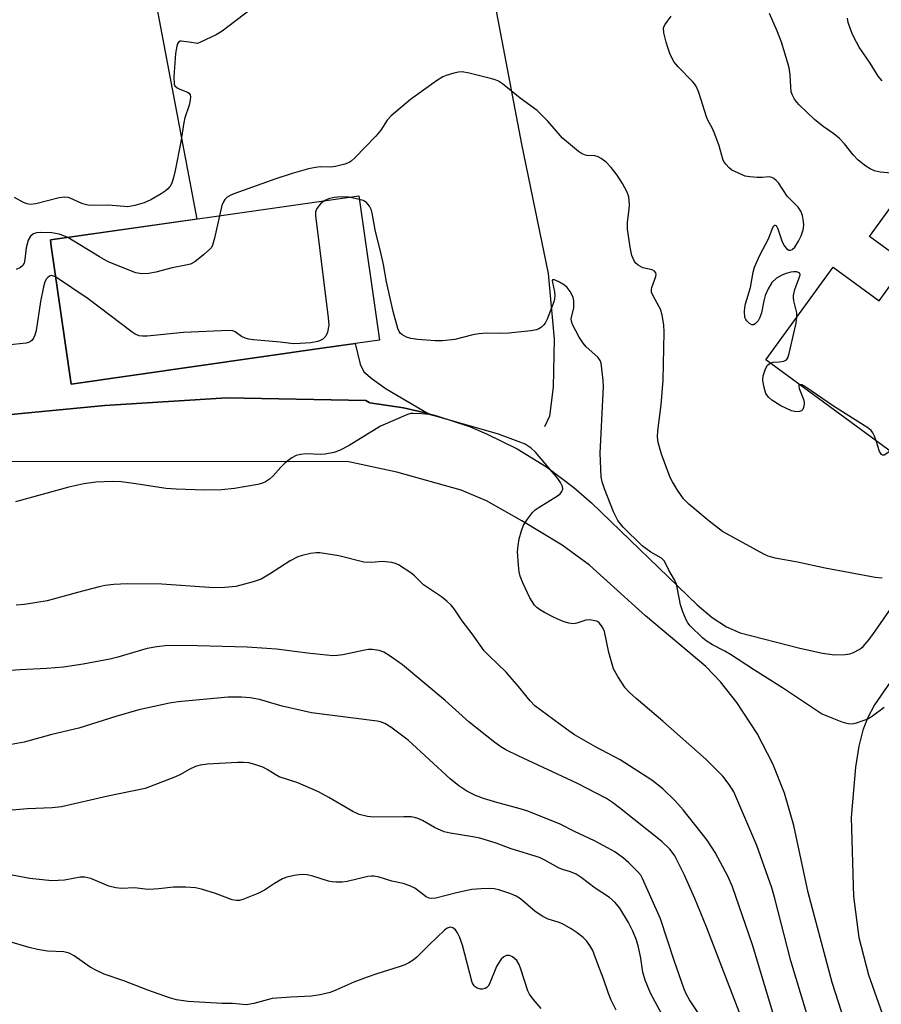
# Model space of a CAD drawing. Units: inches. Extents: x 1207772 to 1213772, y 569455 to 573456.
# Drawn here: x 1208632 to 1208837, y 572771 to 573005 of the extents above; entities that cross this region are included whole.
import ezdxf

# ---------------------------------------------------------------- set-up
doc = ezdxf.new("R2010")
doc.units = ezdxf.units.IN
doc.header["$MEASUREMENT"] = 0
for name, color, linetype in [('BLDG-Footprint', 5, 'Continuous'), ('CULTRL-Pad', 6, 'Continuous'), ('HYDRO-Single Line Stream', 4, 'Continuous'), ('TRANS-Driveway', 251, 'Continuous'), ('TRANS-Road', 130, 'Continuous'), ('Undefined', 1, 'Continuous')]:
    doc.layers.add(name, color=color, linetype=linetype)

msp = doc.modelspace()

# ---------------------------------------------------------------- linework, layer by layer
at = {"layer": 'BLDG-Footprint'}
for points, elevation in [([(1208703.45, 572927.19), (1208643.8, 572918.65), (1208639.09, 572951.49), (1208638.88, 572952.98), (1208712.26, 572963.48), (1208717.17, 572929.15)], 493.11), ([(1208876.06, 572939.98), (1208844.33, 572898.62), (1208809.11, 572924.47), (1208825.19, 572946.47), (1208836.08, 572938.51), (1208839.22, 572942.81), (1208846.3, 572937.63), (1208857.7, 572953.22), (1208873.17, 572941.91)], 496.9)]:
    msp.add_lwpolyline(points, close=True, dxfattribs=dict(at, elevation=elevation))
at = {"layer": 'CULTRL-Pad'}
msp.add_lwpolyline([(1208857.7, 572953.22), (1208849.68, 572942.24), (1208833.83, 572953.83), (1208841.85, 572964.8)], close=True, dxfattribs=at)
at = {"layer": 'HYDRO-Single Line Stream'}
msp.add_lwpolyline([(1208741.94, 573023.39), (1208750.99, 572975.79), (1208757.36, 572944.98), (1208758.76, 572929.4), (1208758.53, 572917.95), (1208757.67, 572911.08), (1208756.47, 572908.52)], dxfattribs=at)
at = {"layer": 'TRANS-Driveway'}
msp.add_lwpolyline([(1208654.44, 573059.8), (1208673.72, 572957.96), (1208638.88, 572952.98), (1208639.09, 572951.49), (1208643.8, 572918.65), (1208703.45, 572927.19), (1208711.45, 572928.33), (1208712.63, 572923.4), (1208713.5, 572921.6), (1208715.42, 572919.9), (1208718.75, 572917.58), (1208728.76, 572911.65), (1208722.95, 572913.03), (1208714.9, 572914.2), (1208714.72, 572914.28), (1208713.97, 572914.74), (1208680.91, 572915.4), (1208651.84, 572913.61), (1208636.93, 572912.18), (1208614.68, 572910.03)], dxfattribs=at)
at = {"layer": 'TRANS-Road'}
for points in [[(1208614.68, 572910.03), (1208636.93, 572912.18), (1208651.84, 572913.61), (1208680.91, 572915.4), (1208713.97, 572914.74), (1208714.72, 572914.28), (1208714.9, 572914.2), (1208722.95, 572913.03), (1208728.76, 572911.65), (1208730.87, 572911.15), (1208738.59, 572908.57), (1208742.69, 572906.87), (1208749.98, 572903.24), (1208756.91, 572898.98), (1208763.44, 572894.11), (1208767.63, 572890.45), (1208792.76, 572866.17), (1208796.36, 572863.13), (1208799.76, 572860.96), (1208803.05, 572859.5), (1208817.21, 572855.86), (1208822.6, 572854.65), (1208825.48, 572854.28), (1208828.05, 572854.32), (1208829.09, 572854.51), (1208830, 572854.82), (1208831.31, 572855.5), (1208831.84, 572855.88), (1208832.29, 572856.28), (1208833.72, 572857.9), (1208835.18, 572859.88), (1208858.94, 572894.16)], [(1208831.45, 572756.1), (1208824.88, 572776.3), (1208819.18, 572797.68), (1208815.78, 572813.67), (1208813.56, 572821.38), (1208810.82, 572828.32), (1208807.05, 572835.52), (1208802.2, 572842.92), (1208798.37, 572847.88), (1208794.86, 572851.5), (1208780.49, 572863.56), (1208767.14, 572875.61), (1208760.65, 572880.36), (1208751.06, 572886.17), (1208742.68, 572890.89), (1208736.64, 572893.45), (1208721.32, 572897.71), (1208709.51, 572900.24), (1208615.33, 572900.16)], [(1208842.6, 572853.4), (1208834.98, 572842.34), (1208833.29, 572839.21), (1208832.19, 572836.33), (1208831.28, 572832.57), (1208830.44, 572827.53), (1208829.46, 572815.56), (1208829.99, 572796.73), (1208831.25, 572787.01), (1208833.58, 572778.16), (1208841.95, 572754.31)]]:
    msp.add_lwpolyline(points, dxfattribs=at)
at = {"layer": 'Undefined'}
msp.add_line((1208712.38, 572962.64, 492), (1208709.89, 572963.14, 492), dxfattribs=at)
for points, elevation in [([(1208688.4, 573009.23), (1208679.79, 573002.64), (1208678.3, 573001.76), (1208674.63, 573000)], 496), ([(1208785.43, 573000), (1208784.88, 573002.24), (1208784.79, 573003.45), (1208785.06, 573004.18), (1208786.62, 573006.2)], 496), ([(1208812.83, 573000), (1208811.94, 573002.51), (1208810.03, 573006.85)], 498), ([(1208830.68, 573000), (1208829.76, 573001.89), (1208829.17, 573003.35), (1208828.73, 573004.7), (1208828.58, 573005.78)], 500), ([(1208669.41, 573000), (1208669.17, 572999.67), (1208668.96, 572999.1), (1208668.62, 572997.34), (1208668.28, 572991.75), (1208668.34, 572990.08), (1208668.52, 572989.62), (1208669.02, 572989.16), (1208669.69, 572988.82), (1208671.53, 572988.16), (1208671.94, 572987.91), (1208672.18, 572987.54), (1208672.23, 572987.06), (1208672.15, 572986.23), (1208671.9, 572985.07), (1208670.91, 572982.02), (1208670.65, 572980.91), (1208669.91, 572976.33), (1208668.6, 572969.5), (1208668.22, 572967.83), (1208667.78, 572966.49), (1208667.36, 572965.78), (1208666.82, 572965.16), (1208666.2, 572964.61), (1208665.26, 572963.97), (1208662.77, 572962.53), (1208661.24, 572961.77), (1208658.96, 572961.17), (1208657.22, 572960.89), (1208656.41, 572960.9), (1208654.57, 572961.12), (1208652.63, 572961.23), (1208648.35, 572961.16), (1208647.48, 572961.3), (1208646.35, 572961.62), (1208643.62, 572962.95), (1208643.1, 572963.09), (1208642.3, 572963.17), (1208640.95, 572963.01), (1208635.46, 572961.58), (1208634.11, 572961.43), (1208633.37, 572961.54), (1208632.65, 572961.8), (1208630.31, 572963.11)], 496), ([(1208671.91, 573000), (1208670, 573000.31), (1208669.76, 573000.25), (1208669.41, 573000)], 496), ([(1208674.63, 573000), (1208673.86, 572999.69), (1208671.91, 573000)], 496), ([(1208816.51, 572934.59), (1208816.48, 572935.66), (1208815.81, 572938.46), (1208815.71, 572939.24), (1208815.72, 572939.78), (1208816.04, 572941.2), (1208817.09, 572943.95), (1208817.27, 572944.67), (1208817.2, 572945.04), (1208817.09, 572945.17), (1208816.47, 572945.38), (1208815.68, 572945.41), (1208815.12, 572945.33), (1208814, 572945.03), (1208812.91, 572944.63), (1208811.67, 572943.85), (1208810.6, 572942.86), (1208809.67, 572941.34), (1208808.97, 572939.75), (1208808.63, 572938.49), (1208808.07, 572935.66), (1208807.74, 572934.53), (1208807.32, 572933.77), (1208806.62, 572933), (1208806.23, 572932.77), (1208805.83, 572932.76), (1208805.22, 572933.09), (1208804.66, 572933.63), (1208804.35, 572934.06), (1208804.14, 572934.56), (1208804.05, 572935.99), (1208804.14, 572936.88), (1208804.32, 572937.76), (1208805.5, 572941.67), (1208806.12, 572945.34), (1208806.4, 572946.47), (1208807.74, 572949.38), (1208809.79, 572953.22), (1208810.78, 572955.9), (1208811.01, 572956.26), (1208811.25, 572956.48), (1208811.37, 572956.51), (1208811.58, 572956.39), (1208811.97, 572955.65), (1208813.05, 572952.54), (1208813.58, 572951.52), (1208814.07, 572950.94), (1208814.62, 572950.57), (1208815.01, 572950.54), (1208815.41, 572950.69), (1208816.02, 572951.24), (1208816.92, 572952.69), (1208817.55, 572953.99), (1208817.98, 572955.35), (1208818.15, 572956.46), (1208818.1, 572957.33), (1208817.84, 572958.77), (1208817.49, 572959.86), (1208816.86, 572960.79), (1208814.22, 572963.38), (1208812.16, 572966.58), (1208811.63, 572967.15), (1208811.04, 572967.63), (1208810.6, 572967.85), (1208809.93, 572967.98), (1208808.24, 572967.83), (1208807.09, 572967.84), (1208805.35, 572967.97), (1208804.23, 572968.19), (1208802.63, 572968.83), (1208801.08, 572969.61), (1208800.39, 572970.11), (1208799.61, 572970.97), (1208799.13, 572971.68), (1208798.89, 572972.19), (1208798.02, 572975.4), (1208797, 572978.14), (1208796.41, 572979.47), (1208795.35, 572981.46), (1208795.01, 572982.28), (1208793.15, 572988.09), (1208792.64, 572989.39), (1208792.22, 572990.08), (1208791.7, 572990.7), (1208788.27, 572994.19), (1208787.35, 572995.28), (1208786.92, 572996.02), (1208786.32, 572997.35), (1208785.8, 572998.74), (1208785.43, 573000)], 496), ([(1208838.96, 572968.83), (1208836.35, 572969.08), (1208834.98, 572969.43), (1208833.94, 572969.91), (1208832.95, 572970.51), (1208831.13, 572971.98), (1208829.89, 572973.22), (1208827.83, 572975.86), (1208826.64, 572977.09), (1208825.34, 572978.2), (1208822.79, 572979.95), (1208820.72, 572981.67), (1208817.08, 572985.13), (1208816.48, 572985.77), (1208815.97, 572986.46), (1208815.45, 572987.44), (1208815.2, 572988.23), (1208815.07, 572989.37), (1208814.94, 572992.28), (1208814.67, 572993.96), (1208814, 572996.38), (1208812.83, 573000)], 498), ([(1208836.79, 572990.8), (1208835.83, 572991.93), (1208833.93, 572995.03), (1208831.36, 572998.85), (1208830.68, 573000)], 500), ([(1208836.82, 572872.48), (1208835.11, 572872.69), (1208823.25, 572874.89), (1208816.63, 572876.29), (1208811.38, 572877.25), (1208809.69, 572877.75), (1208808.62, 572878.2), (1208798.84, 572883.63), (1208795.61, 572886.08), (1208790.83, 572890.12), (1208789.55, 572891.36), (1208788.09, 572893.47), (1208786.9, 572895.41), (1208786.37, 572896.43), (1208784.29, 572902.04), (1208783.55, 572904.82), (1208783.39, 572906.15), (1208783.42, 572907.53), (1208784.22, 572913.71), (1208784.7, 572919.61), (1208784.92, 572931), (1208784.84, 572932.76), (1208784.45, 572935.09), (1208784.07, 572936.5), (1208783.7, 572937.26), (1208782.37, 572939.5), (1208781.95, 572940.54), (1208781.92, 572941.2), (1208782, 572941.69), (1208782.98, 572944.32), (1208783.02, 572944.78), (1208782.93, 572945.18), (1208782.66, 572945.52), (1208782.05, 572945.89), (1208779.89, 572946.35), (1208778.74, 572946.95), (1208778.16, 572947.46), (1208777.86, 572947.86), (1208777.28, 572949.31), (1208776.88, 572951.25), (1208776.25, 572955.52), (1208776.21, 572957.21), (1208776.6, 572960.3), (1208776.67, 572961.45), (1208776.51, 572963.22), (1208776.15, 572964.32), (1208774.99, 572966.38), (1208773.72, 572968.38), (1208772.35, 572970.23), (1208771.12, 572971.46), (1208769.98, 572972.35), (1208769.24, 572972.76), (1208768.44, 572972.97), (1208766.5, 572973.09), (1208765.97, 572973.19), (1208765.24, 572973.54), (1208764.54, 572974.03), (1208760.77, 572977.17), (1208757.24, 572981.25), (1208754.71, 572983.79), (1208750.68, 572986.75), (1208746.45, 572990.1), (1208745.51, 572990.75), (1208744.74, 572991.1), (1208743.91, 572991.35), (1208738.54, 572992.67), (1208736.84, 572992.98), (1208736.01, 572992.93), (1208734.92, 572992.69), (1208733.03, 572992.12), (1208732.26, 572991.81), (1208730.75, 572990.86), (1208724.58, 572986.43), (1208719.96, 572982.52), (1208718.99, 572981.47), (1208717.48, 572979.06), (1208716.34, 572977.69), (1208711.31, 572972.54), (1208710.43, 572971.75), (1208709.95, 572971.42), (1208708.92, 572970.99), (1208706.72, 572970.43), (1208705.6, 572970.32), (1208703.09, 572970.34), (1208701.97, 572970.23), (1208700.28, 572969.87), (1208696.4, 572968.82), (1208692.52, 572967.52), (1208682.51, 572963.94), (1208681.7, 572963.58), (1208680.99, 572963.14), (1208680.43, 572962.6), (1208680.12, 572962.18), (1208679.7, 572961.16), (1208679.12, 572958.74)], 494), ([(1208709.89, 572963.14), (1208708.12, 572963.21), (1208706.42, 572963.09), (1208705.06, 572962.75), (1208704.02, 572962.3)], 492), ([(1208704.02, 572962.3), (1208703.15, 572961.59), (1208702.29, 572960.45), (1208702.01, 572959.68), (1208701.99, 572958.83), (1208705, 572934.42), (1208705.12, 572932.71), (1208704.86, 572931.07), (1208704.44, 572930.09), (1208703.72, 572929.41), (1208703.05, 572929.02), (1208702.55, 572928.82), (1208700.88, 572928.53), (1208698.33, 572928.33), (1208696.72, 572928.28), (1208693.53, 572928.68), (1208687.22, 572929.18), (1208686.07, 572929.36), (1208685.24, 572929.58), (1208684.36, 572930.02), (1208682.85, 572931.15), (1208682.28, 572931.32), (1208681.44, 572931.4), (1208670.54, 572930.99), (1208661.95, 572930.12), (1208660.8, 572930.07), (1208659.99, 572930.18), (1208659.06, 572930.55), (1208658.31, 572931.02), (1208647.86, 572938.97), (1208640.14, 572944.18)], 492), ([(1208837.28, 572841.73), (1208834.52, 572839.64), (1208833.54, 572839.05), (1208830.86, 572838.07), (1208830.04, 572837.85), (1208829.23, 572837.76), (1208828.4, 572837.89), (1208827.29, 572838.26), (1208823.7, 572839.64), (1208822.38, 572840.25), (1208813.1, 572846.43), (1208806.41, 572850.6), (1208800.74, 572854.36), (1208799.34, 572855.17), (1208796.41, 572856.63), (1208794.96, 572857.56), (1208794.05, 572858.28), (1208791.13, 572861.16), (1208790.59, 572861.84), (1208790.17, 572862.6), (1208789.37, 572864.5), (1208788.79, 572866.17), (1208788.13, 572869.92), (1208787.85, 572871.05), (1208787.36, 572872.09), (1208786.06, 572874.38), (1208785.03, 572876.57), (1208784.29, 572877.29), (1208781.79, 572878.7), (1208779.73, 572880.18), (1208775.2, 572884.61), (1208773.92, 572886.21), (1208772.89, 572888.28), (1208770.74, 572893.78), (1208770.18, 572895.45), (1208769.97, 572896.61), (1208769.75, 572902.25), (1208770.51, 572918), (1208770.42, 572919.65), (1208769.96, 572923.68), (1208769.73, 572924.33), (1208769.19, 572925.07), (1208766.41, 572927.52), (1208765.64, 572928.38), (1208764.74, 572929.85), (1208763.12, 572932.9), (1208762.86, 572933.67), (1208762.83, 572934.18), (1208763.45, 572936.79), (1208763.45, 572938.51), (1208763.28, 572939.31), (1208762.99, 572940.02), (1208762.58, 572940.72), (1208761.86, 572941.65), (1208761.21, 572942.23), (1208760, 572942.97), (1208758.85, 572943.5), (1208758.39, 572943.52), (1208758.3, 572943.25), (1208758.34, 572942.82), (1208758.83, 572940.62), (1208758.92, 572939.77), (1208758.86, 572939), (1208758.66, 572938.25), (1208757.11, 572934.16), (1208756.64, 572933.19), (1208756.33, 572932.76), (1208755.75, 572932.23), (1208755.08, 572931.81), (1208754.58, 572931.6), (1208753.18, 572931.34), (1208748.01, 572930.79), (1208745.69, 572930.73), (1208742.75, 572930.79), (1208740.84, 572930.67), (1208739.43, 572930.41), (1208735.14, 572929.28), (1208732.18, 572928.95), (1208730.41, 572928.97), (1208726.33, 572929.31), (1208724.67, 572929.52), (1208723.63, 572929.81), (1208722.51, 572930.46), (1208722.15, 572930.79), (1208721.87, 572931.19), (1208721.6, 572931.88), (1208720.47, 572935.94), (1208718.84, 572943.04), (1208718.13, 572947.12), (1208717.61, 572949.6), (1208716.15, 572955.35), (1208715.55, 572958.99), (1208715.29, 572960.08), (1208714.85, 572960.98), (1208714.12, 572961.86), (1208713.3, 572962.34), (1208712.38, 572962.64)], 492), ([(1208679.12, 572958.74), (1208677.91, 572953.4), (1208677.44, 572951.73), (1208677.19, 572951.22), (1208676.84, 572950.78), (1208675.32, 572949.41), (1208673.23, 572947.77), (1208672.22, 572947.23), (1208671.09, 572946.94), (1208667.89, 572946.38), (1208664, 572945.31), (1208662.33, 572944.96), (1208660.63, 572944.89), (1208659.23, 572945.15), (1208652.64, 572947.81), (1208650.56, 572948.95), (1208643, 572953.57)], 494), ([(1208643, 572953.57), (1208642.11, 572953.96), (1208640.99, 572954.32), (1208639.25, 572954.64), (1208636.62, 572954.76), (1208635.57, 572954.65), (1208634.86, 572954.41), (1208634.14, 572953.85), (1208633.63, 572952.96), (1208633.1, 572951.08), (1208632.81, 572948.29), (1208632.65, 572947.48), (1208632.35, 572946.89), (1208631.79, 572946.41), (1208630.77, 572945.91)], 494), ([(1208640.14, 572944.18), (1208639.39, 572944.47), (1208639.15, 572944.49), (1208638.71, 572944.35), (1208638.3, 572944.08), (1208637.94, 572943.7), (1208637.55, 572942.98), (1208637.23, 572941.85), (1208636.53, 572938.36), (1208635.48, 572931.4), (1208635.18, 572930.34), (1208634.87, 572929.6), (1208634.56, 572929.16), (1208634.15, 572928.8), (1208633.66, 572928.56), (1208633.11, 572928.42), (1208628.64, 572927.94)], 492), ([(1208810.15, 572923.7), (1208810.86, 572923.93), (1208812.35, 572923.99), (1208813.4, 572924.16), (1208814.03, 572924.48), (1208814.33, 572924.89), (1208814.7, 572925.94), (1208816.03, 572931.8), (1208816.32, 572933.19), (1208816.51, 572934.59)], 496), ([(1208817.17, 572918.55), (1208817, 572918.42), (1208816.95, 572918.27), (1208817.04, 572917.62), (1208818.04, 572915.27), (1208818.23, 572914.45), (1208818.24, 572913.88), (1208818.11, 572913.08), (1208817.92, 572912.63), (1208817.59, 572912.32), (1208817.14, 572912.15), (1208816.35, 572912.08), (1208815.28, 572912.28), (1208812.74, 572913.51), (1208810.58, 572914.86), (1208809.78, 572915.58), (1208809.17, 572916.45), (1208808.71, 572917.84), (1208808.4, 572919.57), (1208808.52, 572920.68), (1208809.03, 572922.29), (1208809.56, 572923.22), (1208810.15, 572923.7)], 496), ([(1208835.41, 572905.17), (1208835.01, 572906.33), (1208834.61, 572907.1), (1208834.17, 572907.64), (1208833.38, 572908.3), (1208825.26, 572913.44), (1208818.66, 572917.99), (1208817.72, 572918.5), (1208817.17, 572918.55)], 496), ([(1208838.75, 572902.72), (1208837.92, 572902.14), (1208837.29, 572901.8), (1208836.92, 572901.77), (1208836.68, 572901.9), (1208836.22, 572902.67), (1208835.41, 572905.17)], 496), ([(1208755.65, 572770.1), (1208753.78, 572772.35), (1208752.92, 572773.55), (1208752.53, 572774.32), (1208750.87, 572779.51), (1208750.46, 572780.58), (1208749.85, 572781.51), (1208748.82, 572782.4), (1208748.15, 572782.75), (1208747.45, 572782.74), (1208746.77, 572782.41), (1208746.17, 572781.83), (1208745.66, 572781.11), (1208745.08, 572780.08), (1208743.36, 572775.95), (1208743.06, 572775.47), (1208742.73, 572775.1), (1208742.35, 572774.86), (1208741.72, 572774.7), (1208741.23, 572774.72), (1208740.45, 572774.96), (1208739.99, 572775.24), (1208739.69, 572775.52), (1208739.26, 572776.34), (1208736.93, 572785.17), (1208736.25, 572787.14), (1208735.74, 572788.16), (1208735.27, 572788.83), (1208734.67, 572789.28), (1208733.99, 572789.44), (1208733.31, 572789.23), (1208732.68, 572788.77), (1208729.05, 572785.3), (1208726.08, 572782.33), (1208725.18, 572781.58), (1208724.22, 572781.01), (1208723.22, 572780.51), (1208722.15, 572780.1), (1208716.59, 572778.4), (1208714.25, 572777.6), (1208711.1, 572776.37), (1208706.81, 572774.46), (1208705.43, 572773.95), (1208703.1, 572773.39), (1208701.04, 572773.02), (1208696.12, 572772.83), (1208691.69, 572772.47), (1208687.27, 572771.27), (1208685.53, 572770.98), (1208682.26, 572771.29), (1208679.78, 572771.33), (1208671.7, 572771.82), (1208668.89, 572772.22), (1208667.24, 572772.64), (1208662.1, 572774.48), (1208656.39, 572776.7), (1208651.66, 572778.28), (1208649.84, 572779.13), (1208648.33, 572779.94), (1208644.53, 572782.66), (1208643.32, 572783.28), (1208642.06, 572783.58), (1208638.18, 572783.77), (1208635.84, 572784.12), (1208633.82, 572784.63), (1208628.98, 572786.09)], 478)]:
    msp.add_lwpolyline(points, dxfattribs=dict(at, elevation=elevation))
for points in [[(1208818.89, 572768.87, 490), (1208815.09, 572781.46, 490), (1208811.22, 572796.61, 490), (1208810.56, 572798.82, 490), (1208806.96, 572808.89, 490), (1208801.5, 572821.7, 490), (1208800.42, 572823.38, 490), (1208798.9, 572825.43, 490), (1208794.94, 572829.39, 490), (1208784.6, 572838.49, 490), (1208778.27, 572843.87, 490), (1208776.62, 572845.42, 490), (1208775.66, 572846.45, 490), (1208773.88, 572849.13, 490), (1208772.91, 572850.93, 490), (1208772.37, 572852.59, 490), (1208771.78, 572854.81, 490), (1208770.73, 572859.84, 490), (1208770.28, 572860.84, 490), (1208769.44, 572861.85, 490), (1208769.04, 572862.16, 490), (1208768.54, 572862.37, 490), (1208767.15, 572862.6, 490), (1208766.32, 572862.52, 490), (1208764.19, 572861.8, 490), (1208763.39, 572861.65, 490), (1208762.28, 572861.77, 490), (1208760.89, 572862.21, 490), (1208758.74, 572863.12, 490), (1208756.46, 572864.3, 490), (1208755.25, 572865.02, 490), (1208754.61, 572865.52, 490), (1208754.05, 572866.12, 490), (1208752.98, 572867.8, 490), (1208751.28, 572871.42, 490), (1208750.7, 572872.98, 490), (1208750.46, 572873.99, 490), (1208750.27, 572875.6, 490), (1208750.07, 572878.78, 490), (1208750.19, 572880.31, 490), (1208750.47, 572881.88, 490), (1208751, 572883.79, 490), (1208751.49, 572885.11, 490), (1208752.38, 572886.57, 490), (1208753.6, 572888.16, 490), (1208754.24, 572888.73, 490), (1208754.97, 572889.23, 490), (1208759.53, 572892.07, 490), (1208760.16, 572892.6, 490), (1208760.6, 572893.15, 490), (1208760.8, 572893.74, 490), (1208760.73, 572894.35, 490), (1208760.31, 572895.29, 490), (1208759.65, 572896.23, 490), (1208754.34, 572902.48, 490), (1208753.27, 572903.43, 490), (1208751.84, 572904.35, 490), (1208750.22, 572905.05, 490), (1208745.48, 572906.78, 490), (1208731.42, 572910.83, 490), (1208729.02, 572911.41, 490), (1208727.31, 572911.63, 490), (1208725.25, 572911.71, 490), (1208724.67, 572911.65, 490), (1208723.84, 572911.43, 490), (1208717.41, 572908.7, 490), (1208709.98, 572904.07, 490), (1208707.71, 572902.9, 490), (1208706.32, 572902.44, 490), (1208704.29, 572902.02, 490), (1208703.15, 572901.96, 490), (1208699.75, 572902.09, 490), (1208698.39, 572901.95, 490), (1208697.34, 572901.69, 490), (1208696.36, 572901.17, 490), (1208694.78, 572899.91, 490), (1208693.72, 572898.91, 490), (1208691.92, 572896.84, 490), (1208691.02, 572896.07, 490), (1208690.05, 572895.41, 490), (1208689.33, 572895.09, 490), (1208688.22, 572894.79, 490), (1208682.69, 572893.85, 490), (1208679.62, 572893.56, 490), (1208675.59, 572893.44, 490), (1208668.78, 572893.69, 490), (1208666.43, 572893.87, 490), (1208658.63, 572895.06, 490), (1208655.74, 572895.41, 490), (1208653.72, 572895.47, 490), (1208649.67, 572895.37, 490), (1208646.88, 572894.98, 490), (1208643.3, 572894.15, 490), (1208630.6, 572890.64, 490)], [(1208810.8, 572769.2, 488), (1208805.97, 572785.24, 488), (1208801.2, 572799.03, 488), (1208800.19, 572801.43, 488), (1208797.11, 572807.24, 488), (1208795.21, 572810.17, 488), (1208789.45, 572817.41, 488), (1208787.53, 572819.52, 488), (1208784.63, 572822.37, 488), (1208781.98, 572824.44, 488), (1208774.44, 572829.25, 488), (1208768.57, 572832.38, 488), (1208763.57, 572835.27, 488), (1208761.69, 572836.57, 488), (1208754.2, 572842.16, 488), (1208753.04, 572843.31, 488), (1208750.28, 572846.72, 488), (1208747.36, 572850.14, 488), (1208743.28, 572853.99, 488), (1208742.09, 572855.25, 488), (1208739.27, 572859.26, 488), (1208736.86, 572862.33, 488), (1208734.96, 572865.2, 488), (1208734.25, 572866.1, 488), (1208733.23, 572867.04, 488), (1208731.92, 572868.07, 488), (1208727.66, 572870.93, 488), (1208725.53, 572873.09, 488), (1208724.63, 572873.79, 488), (1208721.72, 572875.64, 488), (1208720.97, 572876.02, 488), (1208720.16, 572876.27, 488), (1208717.85, 572876.46, 488), (1208715.26, 572876.26, 488), (1208713.51, 572876.32, 488), (1208707.56, 572877.81, 488), (1208702.99, 572878.55, 488), (1208702.14, 572878.56, 488), (1208700.76, 572878.36, 488), (1208698.83, 572877.93, 488), (1208697.77, 572877.57, 488), (1208695.97, 572876.64, 488), (1208691.03, 572873.43, 488), (1208689.06, 572872.26, 488), (1208687.17, 572871.6, 488), (1208682.99, 572870.55, 488), (1208680.38, 572870.31, 488), (1208677.76, 572870.21, 488), (1208665.43, 572871.09, 488), (1208657.19, 572871.16, 488), (1208653.98, 572870.98, 488), (1208651.94, 572870.75, 488), (1208650.5, 572870.44, 488), (1208645.34, 572869.13, 488), (1208638.15, 572867.14, 488), (1208632.73, 572866.24, 488), (1208630.76, 572866.08, 488)], [(1208803.55, 572767.26, 486), (1208795.11, 572789.3, 486), (1208792.2, 572796.32, 486), (1208789.69, 572801.98, 486), (1208787.47, 572806.45, 486), (1208786.86, 572807.35, 486), (1208786.29, 572808.01, 486), (1208784.37, 572809.83, 486), (1208774.31, 572817.9, 486), (1208772.67, 572819.12, 486), (1208771.23, 572820.06, 486), (1208764.34, 572823.65, 486), (1208750.18, 572830.26, 486), (1208747.26, 572831.7, 486), (1208746.06, 572832.37, 486), (1208744.62, 572833.43, 486), (1208738.53, 572838.25, 486), (1208732.83, 572843.42, 486), (1208722.67, 572851.9, 486), (1208719.72, 572853.93, 486), (1208718.21, 572854.87, 486), (1208717.14, 572855.26, 486), (1208715.46, 572855.5, 486), (1208714.61, 572855.5, 486), (1208713.74, 572855.39, 486), (1208708.5, 572854.24, 486), (1208707.19, 572854.09, 486), (1208706.11, 572854.06, 486), (1208700.08, 572854.66, 486), (1208692.71, 572855.63, 486), (1208690.39, 572855.81, 486), (1208685.75, 572856.06, 486), (1208673.89, 572856.43, 486), (1208666.83, 572856.47, 486), (1208664.21, 572856.16, 486), (1208661.9, 572855.77, 486), (1208654.97, 572853.68, 486), (1208653.03, 572853.21, 486), (1208646.68, 572852.07, 486), (1208641.99, 572851.34, 486), (1208638.05, 572851.01, 486), (1208631.64, 572850.69, 486), (1208622.38, 572849.95, 486)], [(1208795.03, 572766.06, 484), (1208790.97, 572772.2, 484), (1208790.24, 572773.45, 484), (1208789.72, 572774.69, 484), (1208787.32, 572781.53, 484), (1208784.07, 572791.42, 484), (1208779.82, 572801.06, 484), (1208779.37, 572801.82, 484), (1208778.62, 572802.7, 484), (1208776.54, 572804.76, 484), (1208775.25, 572805.89, 484), (1208773.22, 572807.37, 484), (1208771.45, 572808.37, 484), (1208768.35, 572809.99, 484), (1208763.6, 572812.21, 484), (1208760.17, 572814.01, 484), (1208752.53, 572817.07, 484), (1208750.7, 572817.66, 484), (1208745.09, 572819.17, 484), (1208741.96, 572820.11, 484), (1208740.04, 572820.83, 484), (1208737.95, 572821.83, 484), (1208736.08, 572823.07, 484), (1208734.02, 572824.77, 484), (1208723.99, 572833.94, 484), (1208719.88, 572837.07, 484), (1208718.45, 572837.93, 484), (1208717.46, 572838.3, 484), (1208716.64, 572838.47, 484), (1208701, 572840.49, 484), (1208694.08, 572842.08, 484), (1208688.68, 572843.61, 484), (1208686.41, 572844.05, 484), (1208684.39, 572844.19, 484), (1208681.18, 572844.16, 484), (1208669.26, 572843.05, 484), (1208667.2, 572842.78, 484), (1208659.97, 572841.2, 484), (1208654.48, 572839.58, 484), (1208645.68, 572836.81, 484), (1208639.26, 572835.28, 484), (1208632.67, 572833.48, 484), (1208628.26, 572832.7, 484)], [(1208784.35, 572768.8, 482), (1208781.69, 572773.73, 482), (1208780.39, 572776.84, 482), (1208779.87, 572778.78, 482), (1208779.38, 572782.12, 482), (1208778.84, 572784.74, 482), (1208778.33, 572786.4, 482), (1208777.49, 572788.51, 482), (1208776.43, 572790.55, 482), (1208774.4, 572794.03, 482), (1208773.27, 572795.35, 482), (1208771.97, 572796.51, 482), (1208768.53, 572798.77, 482), (1208765.21, 572801.25, 482), (1208763.98, 572802.06, 482), (1208762.66, 572802.67, 482), (1208760.75, 572803.23, 482), (1208759.79, 572803.6, 482), (1208756.56, 572805.45, 482), (1208755.27, 572806.05, 482), (1208748.55, 572808.08, 482), (1208744.93, 572809.42, 482), (1208741.08, 572810.64, 482), (1208739.42, 572810.99, 482), (1208733.98, 572811.83, 482), (1208732.58, 572812.17, 482), (1208730.28, 572813.17, 482), (1208727.41, 572814.87, 482), (1208726.36, 572815.33, 482), (1208725.55, 572815.58, 482), (1208724.72, 572815.69, 482), (1208723.03, 572815.74, 482), (1208715.74, 572815.61, 482), (1208714.33, 572815.81, 482), (1208712.39, 572816.29, 482), (1208710.83, 572817, 482), (1208705.14, 572820.34, 482), (1208702.66, 572821.67, 482), (1208697.76, 572823.81, 482), (1208693.34, 572825.24, 482), (1208692.37, 572825.77, 482), (1208690.44, 572827.02, 482), (1208689.47, 572827.52, 482), (1208687.54, 572828.2, 482), (1208686.14, 572828.54, 482), (1208684.8, 572828.66, 482), (1208683.44, 572828.65, 482), (1208676.28, 572828.26, 482), (1208674.51, 572828.03, 482), (1208673.39, 572827.66, 482), (1208672.03, 572827.05, 482), (1208669.7, 572825.73, 482), (1208668.64, 572825.22, 482), (1208661.47, 572822.5, 482), (1208652.54, 572820.64, 482), (1208641.5, 572818.1, 482), (1208639.31, 572817.87, 482), (1208633.46, 572817.59, 482), (1208628.86, 572817.2, 482)], [(1208773.48, 572769.7, 480), (1208772.34, 572772.08, 480), (1208771.69, 572773.7, 480), (1208770.54, 572777.17, 480), (1208769.14, 572780.64, 480), (1208767.96, 572783.92, 480), (1208767.26, 572785.11, 480), (1208766.45, 572786.22, 480), (1208765.63, 572787.04, 480), (1208764.26, 572788.15, 480), (1208762.8, 572789.11, 480), (1208760.77, 572790.23, 480), (1208759.72, 572790.64, 480), (1208757.31, 572791.36, 480), (1208756.07, 572791.99, 480), (1208754.26, 572793.23, 480), (1208750.73, 572796.23, 480), (1208749.76, 572796.87, 480), (1208748.42, 572797.43, 480), (1208745.63, 572798.36, 480), (1208744.51, 572798.59, 480), (1208743.38, 572798.64, 480), (1208741.4, 572798.59, 480), (1208739.19, 572798.4, 480), (1208735.49, 572797.64, 480), (1208730.61, 572796.38, 480), (1208729.56, 572796.26, 480), (1208729.05, 572796.35, 480), (1208728.31, 572796.72, 480), (1208725.61, 572798.71, 480), (1208724.42, 572799.32, 480), (1208722.85, 572799.84, 480), (1208720.13, 572800.42, 480), (1208717.1, 572801.37, 480), (1208715.84, 572801.63, 480), (1208715.3, 572801.63, 480), (1208714.43, 572801.51, 480), (1208709.47, 572800.33, 480), (1208708.29, 572800.21, 480), (1208706.79, 572800.18, 480), (1208705.91, 572800.23, 480), (1208705.04, 572800.39, 480), (1208701.35, 572801.62, 480), (1208699.99, 572801.94, 480), (1208698.63, 572802.03, 480), (1208696.89, 572801.79, 480), (1208695.17, 572801.39, 480), (1208694.14, 572800.96, 480), (1208692.19, 572799.84, 480), (1208689.84, 572798.27, 480), (1208688.27, 572797.49, 480), (1208684.72, 572796.03, 480), (1208683.9, 572795.84, 480), (1208683.14, 572795.81, 480), (1208682.11, 572795.95, 480), (1208678.2, 572797.49, 480), (1208674.84, 572798.52, 480), (1208673.41, 572798.82, 480), (1208671.08, 572798.96, 480), (1208668.16, 572799, 480), (1208664.68, 572798.6, 480), (1208662.3, 572798.46, 480), (1208661.43, 572798.5, 480), (1208658.92, 572798.85, 480), (1208655.8, 572798.64, 480), (1208654.43, 572798.85, 480), (1208652.81, 572799.26, 480), (1208648.48, 572801.01, 480), (1208647.1, 572801.38, 480), (1208645.96, 572801.35, 480), (1208642.28, 572800.62, 480), (1208639.24, 572800.49, 480), (1208634, 572801.08, 480), (1208629.77, 572801.85, 480)]]:
    msp.add_polyline3d(points, dxfattribs=at)

doc.saveas('drawing.dxf')
